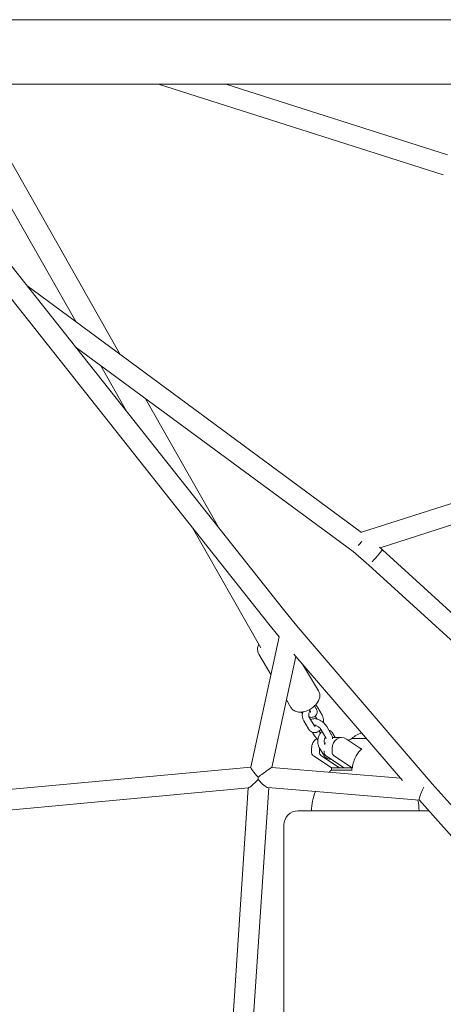
# Model space of a CAD drawing. Units: millimetres. Extents: x -898 to 19489, y -4015 to 617.
# Drawn here: x 15158 to 15552, y -885 to 30 of the extents above; entities that cross this region are included whole.
import ezdxf

# ---------------------------------------------------------------- set-up
doc = ezdxf.new("R2010")
doc.units = ezdxf.units.MM
doc.header["$LTSCALE"] = 20
doc.layers.add('2d', color=230, linetype='Continuous')

msp = doc.modelspace()

# ---------------------------------------------------------------- linework, layer by layer
at = {"layer": '2d', "linetype": 'Continuous', "lineweight": 0}
for p, q in [((19377.04, 30), (-785.81, 30)), ((-785.81, -30), (19377.04, -30)), ((15552.09, -114.24), (15287.19, -30)), ((15555.91, -95.52), (15349.88, -30)), ((15134.99, -75.33), (15251.82, -281.15)), ((15116.73, -85.7), (15210.32, -250.57)), ((15404.85, -519.78), (15135.51, -180.02)), ((15390.01, -531.64), (15119.65, -190.61)), ((15164.93, -217.13), (15476.14, -446.4)), ((15209.9, -273.86), (15468.41, -464.31)), ((15233.34, -291.13), (15257.92, -334.44)), ((15274.84, -321.71), (15342.95, -441.7)), ((15589.05, -410.1), (15476.05, -446.33)), ((15590.32, -429.64), (15493.43, -460.71)), ((15319.06, -442.14), (15382.34, -553.62)), ((15468.41, -464.31), (15482.95, -476.76)), ((15492.7, -460.09), (15495.54, -462.53)), ((15495.54, -462.53), (15619.51, -575.86)), ((15482.95, -476.76), (15626.14, -607.67)), ((15417.04, -534.91), (15404.85, -519.78)), ((15399.55, -543.48), (15390.01, -531.64)), ((15541.81, -680.01), (15417.04, -534.91)), ((15399.49, -543.41), (15373.21, -664.65)), ((15380.56, -559.6), (15391.9, -578.42)), ((15414.98, -561.65), (15392.62, -664.79)), ((15514.23, -677.07), (15413.15, -559.52)), ((15421.15, -568.83), (15436.11, -593.66)), ((15406.2, -602.15), (15410.41, -609.14)), ((15428.45, -612.71), (15427.55, -611.18)), ((15433.63, -609.68), (15432.47, -607.7)), ((15439.34, -616.18), (15435.04, -608.83)), ((15422.4, -621.7), (15426.7, -629.06)), ((15427.58, -618.67), (15431.88, -626.03)), ((15434.16, -619.21), (15433.01, -617.23)), ((15436.69, -630.98), (15437.6, -632.54)), ((15442.78, -637.23), (15438.48, -629.87)), ((15447.96, -634.2), (15443.66, -626.84)), ((15430.49, -632.26), (15432.42, -635.56)), ((15451.6, -637.14), (15449.38, -633.35)), ((15450.14, -637.14), (15457.56, -637.14)), ((15461.95, -638.48), (15476.11, -647.8)), ((15480.74, -638.13), (15467.09, -638.13)), ((15429.63, -651.17), (15429.63, -647.14)), ((15436.74, -646.22), (15441.04, -653.58)), ((15437.05, -647.14), (15437.05, -651.17)), ((15441.36, -649.38), (15441.36, -651.17)), ((15441.92, -643.2), (15442.06, -643.45)), ((15448.78, -651.17), (15448.78, -647.14)), ((15475.81, -647.6), (15476.47, -647.6)), ((15448.24, -665.14), (15430.95, -653.77)), ((15438.37, -653.77), (15455.66, -665.14)), ((15459.97, -665.14), (15442.68, -653.77)), ((15467.39, -665.14), (15450.1, -653.77)), ((15373.23, -664.53), (15057.93, -693.74)), ((15512.32, -674.85), (15392.62, -664.79)), ((15467.62, -665.14), (15448.11, -665.14)), ((15448.6, -667.29), (15448.12, -667.3)), ((15448.12, -667.3), (15466.34, -667.3)), ((15465.73, -667.29), (15448.6, -667.29)), ((15371, -683.82), (15060.38, -712.6)), ((15370.82, -683.84), (15350, -994.07)), ((15389.88, -683.63), (15369.12, -993.05)), ((15530.07, -695.41), (15389.11, -683.56)), ((15636.74, -787.02), (15541.81, -680.01)), ((15621.02, -797.93), (15529.96, -695.29)), ((15538.78, -705.22), (15416.93, -705.22)), ((15403.93, -989.76), (15403.93, -718.22))]:
    msp.add_line(p, q, dxfattribs=at)
for centre, radius, start, end in [((15479.74, -667.72), 32.17, 113.14423, 119.58093), ((15479.59, -649.65), 17, 101.13334, 137.33207), ((15479.6, -706.14), 50, 129.01754, 132.47288), ((15479.6, -706.14), 50, 157.83124, 178.94493), ((15479.6, -706.14), 50, 1.05507, 12.56198), ((15416.93, -718.22), 13, 90, 180)]:
    msp.add_arc(centre, radius, start, end, dxfattribs=at)
at = {"layer": '2d', "linetype": 'Continuous', "lineweight": 0, "extrusion": (-8.00292e-16, 1.05153e-15, -1)}
msp.add_ellipse((15474.32, -456.86), major_axis=(-6.18, -7.22), ratio=0.027392, start_param=-1.859935, end_param=-1.338176, dxfattribs=at)
at = {"layer": '2d', "linetype": 'Continuous', "lineweight": 0}
for centre, major_axis, ratio, start_param, end_param in [((15489.25, -469.64), (6.18, 7.22), 0.027392, -2.146481, 0), ((15489.25, -469.64), (6.3, 7.12), 0.037919, 6.282569, 6.283802), ((15397.43, -525.71), (-7.42, -5.93), 0.026349, 6.283084, 6.283287), ((15445.83, -647.14), (0, -10), 0.877969, -1.607896, -1.570796), ((15439.68, -651.17), (0, -3), 0.877969, -1.570796, -0.523599), ((15381.04, -673.35), (-7.79, 8.79), 0.106476, 0.077879, 1.544882), ((15381.04, -673.35), (-0.04, 9.54), 0.119771, 1.63334, 1.871566), ((15534.66, -686.26), (4.57, 9.12), 0.193709, 7.604665, 8.199032), ((15534.66, -686.26), (4.57, 9.12), 0.193709, 1.915847, 3.064232)]:
    msp.add_ellipse(centre, major_axis=major_axis, ratio=ratio, start_param=start_param, end_param=end_param, dxfattribs=at)
at = {"layer": '2d', "linetype": 'Continuous', "lineweight": 0, "extrusion": (4.23415e-16, 1.92446e-31, -1)}
msp.add_ellipse((15438.41, -647.14), major_axis=(0, 10), ratio=0.877969, start_param=-1.570796, end_param=-0.465514, dxfattribs=at)
at = {"layer": '2d', "linetype": 'Continuous', "lineweight": 0, "extrusion": (4.23415e-16, 1.03877e-31, -1)}
msp.add_ellipse((15457.56, -647.14), major_axis=(0, 10), ratio=0.877969, start_param=-1.570796, end_param=0.523599, dxfattribs=at)
at = {"layer": '2d', "linetype": 'Continuous', "lineweight": 0, "extrusion": (4.2499e-16, -2.62652e-19, -1)}
msp.add_ellipse((15450.14, -647.14), major_axis=(0, 10), ratio=0.877969, start_param=-0.122888, end_param=0, dxfattribs=at)
at = {"layer": '2d', "linetype": 'Continuous', "lineweight": 0, "extrusion": (4.37081e-16, -5.54717e-18, -1)}
msp.add_ellipse((15450.14, -647.14), major_axis=(0, 10), ratio=0.877969, start_param=-1.182782, end_param=-1.029001, dxfattribs=at)
at = {"layer": '2d', "linetype": 'Continuous', "lineweight": 0, "extrusion": (4.30333e-16, 2.21333e-17, -1)}
for centre in [(15432.26, -651.17), (15443.99, -651.17), (15451.41, -651.17)]:
    msp.add_ellipse(centre, major_axis=(0, 3), ratio=0.877969, start_param=-2.617994, end_param=-1.570796, dxfattribs=at)
at = {"layer": '2d', "linetype": 'Continuous', "lineweight": 0, "extrusion": (-1.82249e-15, 3.06344e-15, -1)}
msp.add_ellipse((15381.04, -673.35), major_axis=(11.58, 8.56), ratio=0.013467, start_param=-1.659255, end_param=-0.015335, dxfattribs=at)
at = {"layer": '2d', "linetype": 'Continuous', "lineweight": 0, "extrusion": (3.0967e-16, 1.26363e-16, -1)}
msp.add_ellipse((15381.04, -673.35), major_axis=(10.18, 10.44), ratio=0.08407, start_param=1.762643, end_param=3.043249, dxfattribs=at)
at = {"layer": '2d', "linetype": 'Continuous', "lineweight": 0, "extrusion": (2.41107e-16, -1.57722e-16, -1)}
msp.add_ellipse((15381.04, -673.35), major_axis=(-8.65, 10.07), ratio=0.201809, start_param=3.344018, end_param=4.603466, dxfattribs=at)
at = {"layer": '2d', "linetype": 'Continuous', "lineweight": 0}
for points, knots in [([(15380.56, -559.6), (15380.05, -558.74), (15379.69, -557.78), (15379.32, -555.79), (15379.33, -554.75), (15379.65, -552.58), (15380.03, -551.47), (15380.53, -550.43)], [5.8882298, 5.8882298, 5.8882298, 5.8882298, 6.0956556, 6.0956556, 6.3226511, 6.3226511, 6.6006523, 6.6006523, 6.6006523, 6.6006523]), ([(15436.11, -593.66), (15436.63, -594.52), (15436.98, -595.47), (15437.35, -597.47), (15437.35, -598.5), (15437.02, -600.71), (15436.62, -601.85), (15435.43, -604.26), (15434.56, -605.49), (15432.47, -607.79), (15431.23, -608.85), (15428.58, -610.67), (15427.16, -611.44), (15424.21, -612.65), (15422.69, -613.09), (15419.58, -613.53), (15418, -613.54), (15415.09, -612.93), (15413.75, -612.4), (15411.72, -610.88), (15410.97, -610.07), (15410.41, -609.14)], [2.746637, 2.746637, 2.746637, 2.746637, 2.954063, 2.954063, 3.181058, 3.181058, 3.467477, 3.467477, 3.829944, 3.829944, 4.211196, 4.211196, 4.585466, 4.585466, 4.962162, 4.962162, 5.343098, 5.343098, 5.663746, 5.663746, 5.88823, 5.88823, 5.88823, 5.88823]), ([(15428.19, -612.25), (15428.15, -612.3), (15428.11, -612.36), (15427.9, -612.68), (15427.73, -612.99), (15427.43, -613.7), (15427.31, -614.09), (15427.11, -614.92), (15427.05, -615.35), (15427.01, -616.2), (15427.02, -616.61), (15427.11, -617.37), (15427.19, -617.71), (15427.37, -618.27), (15427.48, -618.5), (15427.58, -618.67)], [6.311341, 6.311341, 6.311341, 6.311341, 6.360983, 6.360983, 6.605365, 6.605365, 6.858137, 6.858137, 7.116084, 7.116084, 7.373397, 7.373397, 7.624353, 7.624353, 7.853982, 7.853982, 7.853982, 7.853982]), ([(15427.29, -618.02), (15427.46, -618.07), (15427.64, -618.11), (15428.81, -618.35), (15429.83, -618.42), (15431.64, -618.04), (15432.41, -617.72), (15433.54, -616.8), (15433.93, -616.32), (15434.49, -615.28), (15434.65, -614.73), (15434.82, -613.55), (15434.78, -612.93), (15434.51, -611.52), (15434.21, -610.75), (15433.76, -609.91), (15433.7, -609.79), (15433.63, -609.68)], [3.016291, 3.016291, 3.016291, 3.016291, 3.084416, 3.084416, 3.478334, 3.478334, 3.752839, 3.752839, 3.939658, 3.939658, 4.121837, 4.121837, 4.343777, 4.343777, 4.660959, 4.660959, 4.712389, 4.712389, 4.712389, 4.712389]), ([(15428.78, -613.48), (15428.78, -613.48), (15428.78, -613.46), (15428.75, -613.36), (15428.72, -613.24), (15428.6, -612.99), (15428.53, -612.85), (15428.45, -612.71)], [4.2731325, 4.2731325, 4.2731325, 4.2731325, 4.3869668, 4.3869668, 4.5674158, 4.5674158, 4.712389, 4.712389, 4.712389, 4.712389]), ([(15419.89, -613.43), (15419.93, -613.47), (15419.97, -613.51), (15420.35, -613.92), (15420.72, -614.27), (15421.11, -614.61)], [1.9456986, 1.9456986, 1.9456986, 1.9456986, 1.9652415, 1.9652415, 2.1491585, 2.1491585, 2.1491585, 2.1491585]), ([(15421.34, -613.28), (15421.14, -614.17), (15421.03, -615.08), (15421, -617.07), (15421.12, -618.15), (15421.61, -620.06), (15421.94, -620.92), (15422.4, -621.7)], [6.8724907, 6.8724907, 6.8724907, 6.8724907, 7.1771391, 7.1771391, 7.5400124, 7.5400124, 7.8539816, 7.8539816, 7.8539816, 7.8539816]), ([(15443.66, -626.84), (15443.14, -625.95), (15442.49, -625.12), (15441.03, -623.59), (15440.23, -622.9), (15438.55, -621.68), (15437.67, -621.15), (15435.84, -620.28), (15434.89, -619.94), (15432.93, -619.53), (15431.91, -619.46), (15430.13, -619.84), (15429.39, -620.14), (15428.74, -620.65)], [4.712389, 4.712389, 4.712389, 4.712389, 5.106834, 5.106834, 5.480882, 5.480882, 5.847924, 5.847924, 6.226009, 6.226009, 6.619927, 6.619927, 6.884351, 6.884351, 6.884351, 6.884351]), ([(15440.63, -623.28), (15440.69, -622.82), (15440.72, -622.36), (15440.74, -620.82), (15440.62, -619.74), (15440.14, -617.82), (15439.8, -616.97), (15439.34, -616.18)], [3.8810607, 3.8810607, 3.8810607, 3.8810607, 4.0355465, 4.0355465, 4.3984198, 4.3984198, 4.712389, 4.712389, 4.712389, 4.712389]), ([(15426.7, -629.06), (15427.19, -629.9), (15427.82, -630.66), (15429.26, -631.76), (15430.02, -632.15), (15431.56, -632.56), (15432.32, -632.61), (15433.82, -632.45), (15434.56, -632.23), (15436, -631.54), (15436.69, -631.03), (15437.62, -630.13), (15437.93, -629.8), (15438.2, -629.44)], [1.570796, 1.570796, 1.570796, 1.570796, 1.904758, 1.904758, 2.181034, 2.181034, 2.426333, 2.426333, 2.679571, 2.679571, 2.971446, 2.971446, 3.126839, 3.126839, 3.126839, 3.126839]), ([(15431.88, -626.03), (15431.99, -626.22), (15432.1, -626.35), (15432.28, -626.52), (15432.34, -626.55), (15432.42, -626.59), (15432.38, -626.63), (15432.79, -626.42), (15432.96, -626.3), (15433.23, -626.03), (15433.33, -625.93), (15433.42, -625.82)], [1.570796, 1.570796, 1.570796, 1.570796, 1.812359, 1.812359, 2.0906, 2.0906, 2.708262, 2.708262, 2.979173, 2.979173, 3.105157, 3.105157, 3.105157, 3.105157]), ([(15438.48, -629.87), (15438.35, -629.65), (15438.18, -629.39), (15437.74, -628.83), (15437.46, -628.52), (15436.81, -627.9), (15436.44, -627.58), (15435.66, -626.99), (15435.25, -626.71), (15434.44, -626.25), (15434.04, -626.06), (15433.34, -625.78), (15433.03, -625.68), (15432.55, -625.58), (15432.36, -625.56), (15432.14, -625.55), (15432.09, -625.56), (15432.09, -625.56)], [4.712389, 4.712389, 4.712389, 4.712389, 4.932363, 4.932363, 5.176884, 5.176884, 5.43773, 5.43773, 5.704146, 5.704146, 5.964579, 5.964579, 6.206751, 6.206751, 6.420456, 6.420456, 6.598633, 6.598633, 6.598633, 6.598633]), ([(15449.38, -633.35), (15448.89, -632.51), (15448.26, -631.75), (15446.91, -630.72), (15446.28, -630.37), (15445.59, -630.15)], [4.712389, 4.712389, 4.712389, 4.712389, 5.0463508, 5.0463508, 5.2827438, 5.2827438, 5.2827438, 5.2827438]), ([(15432.42, -635.56), (15432.94, -636.45), (15433.59, -637.29), (15434.69, -638.44), (15435.06, -638.79), (15435.45, -639.13)], [1.5707963, 1.5707963, 1.5707963, 1.5707963, 1.9652415, 1.9652415, 2.1491585, 2.1491585, 2.1491585, 2.1491585]), ([(15439.39, -631.42), (15439.18, -631.59), (15438.97, -631.77), (15438.07, -632.65), (15437.47, -633.44), (15436.47, -635.24), (15436.07, -636.25), (15435.52, -638.34), (15435.37, -639.43), (15435.34, -641.59), (15435.45, -642.67), (15435.94, -644.59), (15436.28, -645.44), (15436.74, -646.22)], [6.019179, 6.019179, 6.019179, 6.019179, 6.113039, 6.113039, 6.452945, 6.452945, 6.814409, 6.814409, 7.177139, 7.177139, 7.540012, 7.540012, 7.853982, 7.853982, 7.853982, 7.853982]), ([(15442.52, -636.78), (15442.48, -636.83), (15442.45, -636.88), (15442.23, -637.2), (15442.07, -637.51), (15441.77, -638.22), (15441.64, -638.61), (15441.45, -639.44), (15441.39, -639.87), (15441.34, -640.72), (15441.35, -641.14), (15441.45, -641.89), (15441.52, -642.23), (15441.71, -642.79), (15441.81, -643.02), (15441.92, -643.2)], [6.311341, 6.311341, 6.311341, 6.311341, 6.360983, 6.360983, 6.605365, 6.605365, 6.858137, 6.858137, 7.116084, 7.116084, 7.373397, 7.373397, 7.624353, 7.624353, 7.853982, 7.853982, 7.853982, 7.853982]), ([(15443.11, -638.01), (15443.11, -638.01), (15443.11, -637.98), (15443.09, -637.88), (15443.05, -637.77), (15442.94, -637.51), (15442.87, -637.38), (15442.78, -637.23)], [4.2731325, 4.2731325, 4.2731325, 4.2731325, 4.3869668, 4.3869668, 4.5674158, 4.5674158, 4.712389, 4.712389, 4.712389, 4.712389]), ([(15449.11, -638.21), (15449.13, -637.75), (15449.09, -637.3), (15448.85, -636.04), (15448.55, -635.28), (15448.1, -634.43), (15448.03, -634.32), (15447.96, -634.2)], [4.1800874, 4.1800874, 4.1800874, 4.1800874, 4.3437774, 4.3437774, 4.6609586, 4.6609586, 4.712389, 4.712389, 4.712389, 4.712389]), ([(15441.63, -642.55), (15441.8, -642.59), (15441.97, -642.63), (15442.19, -642.68), (15442.23, -642.69), (15442.27, -642.69)], [3.0162908, 3.0162908, 3.0162908, 3.0162908, 3.08441618, 3.08441618, 3.10153508, 3.10153508, 3.10153508, 3.10153508]), ([(15467.62, -665.14), (15467.79, -663.18), (15468.18, -661.26), (15469.35, -657.48), (15470.15, -655.65), (15472.57, -651.49), (15474.38, -649.34), (15476.47, -647.6)], [-20.880526, -20.880526, -20.880526, -20.880526, -14.972718, -14.972718, -8.8575, -8.8575, 0, 0, 0, 0]), ([(15476.47, -647.6), (15476.01, -647.42), (15475.55, -647.25), (15475.04, -647.06), (15474.98, -647.03), (15474.91, -647.01)], [-20.883416, -20.883416, -20.883416, -20.883416, -19.410625, -19.410625, -19.195666, -19.195666, -19.195666, -19.195666]), ([(15441.04, -653.58), (15441.52, -654.42), (15442.16, -655.18), (15443.6, -656.28), (15444.35, -656.67), (15445.89, -657.08), (15446.65, -657.14), (15447.47, -657.05), (15447.55, -657.04), (15447.63, -657.03)], [1.5707963, 1.5707963, 1.5707963, 1.5707963, 1.9047581, 1.9047581, 2.1810341, 2.1810341, 2.4263328, 2.4263328, 2.4527941, 2.4527941, 2.4527941, 2.4527941])]:
    msp.add_open_spline(points, degree=3, knots=knots, dxfattribs=at)
for points in [[(15435.04, -608.83), (15434.6, -608.07), (15434.04, -607.38), (15433.36, -606.8)], [(15434.45, -619.86), (15434.36, -619.6), (15434.26, -619.38), (15434.16, -619.21)], [(15437.6, -632.54), (15437.67, -632.67), (15437.77, -632.82), (15437.88, -632.97)], [(15448.11, -665.14), (15448.07, -665.87), (15448.05, -666.61), (15448.04, -667.35)], [(15448.23, -665.13), (15448.23, -665.14), (15448.23, -665.14), (15448.23, -665.14)], [(15467.15, -667.83), (15467.15, -666.93), (15467.11, -666.03), (15467.02, -665.14)]]:
    msp.add_open_spline(points, degree=3, dxfattribs=at)

doc.saveas('drawing.dxf')
